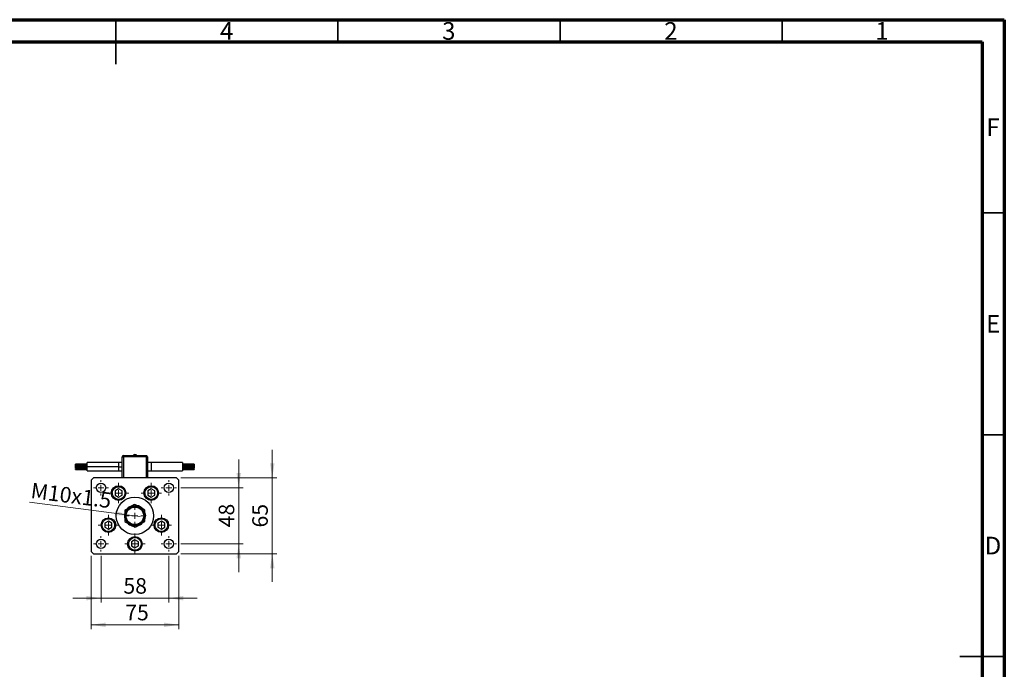
# Model space of a CAD drawing. Units: millimetres. Extents: x 15 to 441, y 5 to 292.
# Drawn here: x 193 to 415, y 146 to 292 of the extents above; entities that cross this region are included whole.
import ezdxf

# ---------------------------------------------------------------- set-up
doc = ezdxf.new("R2010")
doc.units = ezdxf.units.MM
doc.styles.add('SLDTEXTSTYLE0', font='TXT', dxfattribs={"width": 0.75})
doc.dimstyles.new('SLDDIMSTYLE1', dxfattribs={"dimtxt": 3.5, "dimasz": 3.302, "dimexe": 0, "dimexo": 0.0625, "dimgap": 0.875, "dimtad": 1, "dimdec": 0, "dimlfac": 3.8, "dimrnd": 1e-09, "dimzin": 12, "dimdsep": 46, "dimtxsty": 'SLDTEXTSTYLE0', "dimsah": 1, "dimcen": 0.09, "dimadec": 0, "dimazin": 3, "dimtfac": 1, "dimtdec": 0, "dimtmove": 0, "dimatfit": 0, "dimfxl": 1, "dimfrac": 2, "dimtolj": 1, "dimtzin": 12, "dimarcsym": 0})
doc.dimstyles.new('SLDDIMSTYLE2', dxfattribs={"dimtxt": 3.5, "dimasz": 3.302, "dimexe": 0, "dimexo": 0.0625, "dimgap": 0.875, "dimtad": 1, "dimlfac": 3.8, "dimrnd": 1e-09, "dimzin": 12, "dimdsep": 46, "dimtxsty": 'SLDTEXTSTYLE0', "dimblk1": 'NONE', "dimsah": 1, "dimcen": 0, "dimadec": 0, "dimazin": 3, "dimtfac": 1, "dimtmove": 0, "dimatfit": 3, "dimldrblk": 'NONE', "dimfxl": 1, "dimfrac": 2, "dimtolj": 1, "dimtzin": 12, "dimarcsym": 0})

# ---------------------------------------------------------------- blocks, each defined once
blk = doc.blocks.new('_D_4')
at = {"color": 7, "linetype": 'Continuous', "lineweight": 0}
for p, q in [((250.23, 188.77), (250.23, 195.12)), ((229.65, 188.77), (251.23, 188.77)), ((250.23, 171.67), (250.23, 188.77)), ((229.65, 171.67), (251.23, 171.67)), ((250.23, 171.67), (250.23, 165.32))]:
    blk.add_line(p, q, dxfattribs=at)
at = {"color": 7, "linetype": 'Continuous', "lineweight": 18}
for points in [[(250.23, 188.77), (250.74, 192.07), (249.73, 192.07)], [(250.23, 171.67), (249.73, 168.36), (250.74, 168.36)]]:
    blk.add_solid(points, dxfattribs=at)
at = {"color": 7, "linetype": 'Continuous', "lineweight": 18, "insert": (245.72, 177.59), "char_height": 3.5, "attachment_point": 1, "rotation": 90, "style": 'SLDTEXTSTYLE0'}
blk.add_mtext('65', dxfattribs=at)
blk = doc.blocks.new('_D_5')
at = {"color": 7, "linetype": 'Continuous', "lineweight": 0}
for p, q in [((242.68, 186.53), (242.68, 192.88)), ((229.65, 186.53), (243.68, 186.53)), ((242.68, 173.9), (242.68, 186.53)), ((229.65, 173.9), (243.68, 173.9)), ((242.68, 173.9), (242.68, 167.55))]:
    blk.add_line(p, q, dxfattribs=at)
at = {"color": 7, "linetype": 'Continuous', "lineweight": 18}
for points in [[(242.68, 186.53), (243.18, 189.84), (242.17, 189.84)], [(242.68, 173.9), (242.17, 170.6), (243.18, 170.6)]]:
    blk.add_solid(points, dxfattribs=at)
at = {"color": 7, "linetype": 'Continuous', "lineweight": 18, "insert": (238.17, 177.63), "char_height": 3.5, "attachment_point": 1, "rotation": 90, "style": 'SLDTEXTSTYLE0'}
blk.add_mtext('48', dxfattribs=at)
blk = doc.blocks.new('_D_6')
at = {"color": 7, "linetype": 'Continuous', "lineweight": 0}
for p, q in [((209.44, 171.19), (209.44, 154.66)), ((229.18, 171.19), (229.18, 154.66)), ((209.44, 155.66), (229.18, 155.66))]:
    blk.add_line(p, q, dxfattribs=at)
at = {"color": 7, "linetype": 'Continuous', "lineweight": 18}
for points in [[(209.44, 155.66), (212.74, 155.15), (212.74, 156.16)], [(229.18, 155.66), (225.87, 156.16), (225.87, 155.15)]]:
    blk.add_solid(points, dxfattribs=at)
at = {"color": 7, "linetype": 'Continuous', "lineweight": 18, "insert": (217.13, 160.17), "char_height": 3.5, "attachment_point": 1, "style": 'SLDTEXTSTYLE0'}
blk.add_mtext('75', dxfattribs=at)
blk = doc.blocks.new('_D_7')
at = {"color": 7, "linetype": 'Continuous', "lineweight": 0}
for q in [(195.59, 183.28), (220.5, 180.06)]:
    blk.add_line((218.12, 180.37), q, dxfattribs=at)
at = {"color": 7, "linetype": 'Continuous', "lineweight": 18}
blk.add_solid([(218.12, 180.37), (214.91, 181.3), (214.78, 180.29)], dxfattribs=at)
at = {"color": 7, "linetype": 'Continuous', "lineweight": 18, "insert": (196.16, 187.7), "char_height": 3.5, "attachment_point": 1, "rotation": 352.6547, "style": 'SLDTEXTSTYLE0'}
blk.add_mtext('M10x1.5', dxfattribs=at)
blk = doc.blocks.new('_None')
blk = doc.blocks.new('_D_8')
at = {"color": 7, "linetype": 'Continuous', "lineweight": 0}
for p, q in [((211.68, 171.19), (211.68, 160.66)), ((226.94, 171.19), (226.94, 160.66)), ((211.68, 161.66), (205.33, 161.66)), ((211.68, 161.66), (226.94, 161.66)), ((226.94, 161.66), (233.29, 161.66))]:
    blk.add_line(p, q, dxfattribs=at)
at = {"color": 7, "linetype": 'Continuous', "lineweight": 18}
for points in [[(211.68, 161.66), (208.37, 162.16), (208.37, 161.15)], [(226.94, 161.66), (230.24, 161.15), (230.24, 162.16)]]:
    blk.add_solid(points, dxfattribs=at)
at = {"color": 7, "linetype": 'Continuous', "lineweight": 18, "insert": (216.72, 166.17), "char_height": 3.5, "attachment_point": 1, "style": 'SLDTEXTSTYLE0'}
blk.add_mtext('58', dxfattribs=at)
blk = doc.blocks.new('SW_CENTERMARKSYMBOL_2')
at = {"color": 0, "linetype": 'Continuous', "lineweight": 18}
for p, q in [((0, 1.32), (0, 2.3)), ((-1.32, 0), (-2.3, 0)), ((0, 0), (-0.66, 0)), ((0, 0), (0, 0.66)), ((0, 0), (0, -0.66)), ((0, 0), (0.66, 0)), ((1.32, 0), (2.3, 0)), ((0, -1.32), (0, -2.3))]:
    blk.add_line(p, q, dxfattribs=at)
blk = doc.blocks.new('SW_CENTERMARKSYMBOL_3')
at = {"color": 0, "linetype": 'Continuous', "lineweight": 18}
for p, q in [((0, 1.32), (0, 2.3)), ((-1.32, 0), (-2.3, 0)), ((0, 0), (-0.66, 0)), ((0, 0), (0, 0.66)), ((0, 0), (0, -0.66)), ((0, 0), (0.66, 0)), ((1.32, 0), (2.3, 0)), ((0, -1.32), (0, -2.3))]:
    blk.add_line(p, q, dxfattribs=at)
blk = doc.blocks.new('SW_CENTERMARKSYMBOL_4')
at = {"color": 0, "linetype": 'Continuous', "lineweight": 18}
for p, q in [((0, 1.32), (0, 2.3)), ((-1.32, 0), (-2.3, 0)), ((0, 0), (-0.66, 0)), ((0, 0), (0, 0.66)), ((0, 0), (0, -0.66)), ((0, 0), (0.66, 0)), ((1.32, 0), (2.3, 0)), ((0, -1.32), (0, -2.3))]:
    blk.add_line(p, q, dxfattribs=at)
blk = doc.blocks.new('SW_CENTERMARKSYMBOL_5')
at = {"color": 0, "linetype": 'Continuous', "lineweight": 18}
for p, q in [((0, 1.32), (0, 2.3)), ((-1.32, 0), (-2.3, 0)), ((0, 0), (-0.66, 0)), ((0, 0), (0, 0.66)), ((0, 0), (0, -0.66)), ((0, 0), (0.66, 0)), ((1.32, 0), (2.3, 0)), ((0, -1.32), (0, -2.3))]:
    blk.add_line(p, q, dxfattribs=at)
blk = doc.blocks.new('SW_CENTERMARKSYMBOL_6')
at = {"color": 0, "linetype": 'Continuous', "lineweight": 18}
for p, q in [((0, 1.32), (0, 2.3)), ((-1.32, 0), (-2.3, 0)), ((0, 0), (-0.66, 0)), ((0, 0), (0, 0.66)), ((0, 0), (0, -0.66)), ((0, 0), (0.66, 0)), ((1.32, 0), (2.3, 0)), ((0, -1.32), (0, -2.3))]:
    blk.add_line(p, q, dxfattribs=at)
blk = doc.blocks.new('SW_CENTERMARKSYMBOL_7')
at = {"color": 0, "linetype": 'Continuous', "lineweight": 18}
for p, q in [((-1.32, 0), (-1.86, 0)), ((0, 0), (-0.66, 0)), ((0, 1.32), (0, 1.86)), ((0, 0), (0, 0.66)), ((0, 0), (0, -0.66)), ((0, 0), (0.66, 0)), ((1.32, 0), (1.86, 0)), ((0, -1.32), (0, -1.86))]:
    blk.add_line(p, q, dxfattribs=at)
blk = doc.blocks.new('SW_CENTERMARKSYMBOL_8')
at = {"color": 0, "linetype": 'Continuous', "lineweight": 18}
for p, q in [((-1.32, 0), (-1.71, 0)), ((0, 0), (-0.66, 0)), ((0, 1.32), (0, 1.71)), ((0, 0), (0, 0.66)), ((0, 0), (0, -0.66)), ((0, 0), (0.66, 0)), ((1.32, 0), (1.71, 0)), ((0, -1.32), (0, -1.71))]:
    blk.add_line(p, q, dxfattribs=at)
blk = doc.blocks.new('SW_CENTERMARKSYMBOL_9')
at = {"color": 0, "linetype": 'Continuous', "lineweight": 18}
for p, q in [((-1.32, 0), (-1.71, 0)), ((0, 0), (-0.66, 0)), ((0, 1.32), (0, 1.71)), ((0, 0), (0, 0.66)), ((0, 0), (0, -0.66)), ((0, 0), (0.66, 0)), ((1.32, 0), (1.71, 0)), ((0, -1.32), (0, -1.71))]:
    blk.add_line(p, q, dxfattribs=at)
blk = doc.blocks.new('SW_CENTERMARKSYMBOL_10')
at = {"color": 0, "linetype": 'Continuous', "lineweight": 18}
for p, q in [((-1.32, 0), (-1.71, 0)), ((0, 0), (-0.66, 0)), ((0, 1.32), (0, 1.71)), ((0, 0), (0, 0.66)), ((0, 0), (0, -0.66)), ((0, 0), (0.66, 0)), ((1.32, 0), (1.71, 0)), ((0, -1.32), (0, -1.71))]:
    blk.add_line(p, q, dxfattribs=at)
blk = doc.blocks.new('SW_CENTERMARKSYMBOL_11')
at = {"color": 0, "linetype": 'Continuous', "lineweight": 18}
for p, q in [((-1.32, 0), (-1.71, 0)), ((0, 0), (-0.66, 0)), ((0, 1.32), (0, 1.71)), ((0, 0), (0, 0.66)), ((0, 0), (0, -0.66)), ((0, 0), (0.66, 0)), ((1.32, 0), (1.71, 0)), ((0, -1.32), (0, -1.71))]:
    blk.add_line(p, q, dxfattribs=at)

msp = doc.modelspace()

# ---------------------------------------------------------------- linework, layer by layer
at = {"color": 7, "linetype": 'Continuous', "lineweight": 70}
for p, q in [((15, 292), (415, 292)), ((415, 292), (415, 5)), ((20, 287), (410, 287)), ((410, 287), (410, 10))]:
    msp.add_line(p, q, dxfattribs=at)
at = {"color": 7, "linetype": 'Continuous', "lineweight": 35}
for p, q in [((215, 292), (215, 282)), ((215, 287), (215, 292)), ((265, 287), (265, 292)), ((315, 287), (315, 292)), ((365, 287), (365, 292)), ((410, 248.5), (415, 248.5)), ((410, 198.5), (415, 198.5)), ((415, 148.5), (405, 148.5)), ((410, 148.5), (415, 148.5))]:
    msp.add_line(p, q, dxfattribs=at)
at = {"color": 7, "linetype": 'Continuous', "lineweight": 25}
for p, q in [((216.4663, 193.5074), (216.7295, 193.5074)), ((216.4663, 188.7705), (216.4663, 193.5074)), ((216.7295, 193.7968), (216.7295, 193.7705)), ((216.7295, 193.7968), (221.8874, 193.7968)), ((216.7295, 193.5074), (216.7295, 193.7705)), ((216.7295, 193.7705), (221.8874, 193.7705)), ((221.8874, 193.5074), (216.7295, 193.5074)), ((221.8874, 193.7968), (221.8874, 193.7705)), ((221.8874, 193.5074), (221.8874, 193.7705)), ((221.8874, 193.5074), (222.1505, 193.5074)), ((222.1505, 193.5074), (222.1505, 188.7705)), ((208.5716, 191.8819), (205.94, 191.8819)), ((205.94, 191.77), (205.94, 191.8819)), ((205.94, 191.77), (208.5716, 191.77)), ((205.94, 191.6582), (205.94, 191.77)), ((205.94, 191.6582), (208.5716, 191.6582)), ((208.5716, 191.5482), (205.94, 191.5482)), ((205.94, 191.4364), (205.94, 191.5482)), ((205.94, 191.4364), (208.5716, 191.4364)), ((205.94, 191.3245), (205.94, 191.4364)), ((205.94, 191.3245), (208.5716, 191.3245)), ((208.5716, 191.2165), (205.94, 191.2165)), ((205.94, 191.1047), (205.94, 191.2165)), ((205.94, 191.1047), (208.5716, 191.1047)), ((205.94, 190.9928), (205.94, 191.1047)), ((205.94, 190.9928), (208.5716, 190.9928)), ((208.5716, 190.8829), (205.94, 190.8829)), ((205.94, 190.771), (205.94, 190.8829)), ((205.94, 190.771), (208.5716, 190.771)), ((205.94, 190.6592), (205.94, 190.771)), ((205.94, 190.6592), (208.5716, 190.6592)), ((215.6768, 192.1916), (208.5716, 192.1916)), ((208.5716, 191.2705), (208.5716, 192.1916)), ((208.5716, 190.3495), (208.5716, 191.2705)), ((215.6768, 191.2705), (208.5716, 191.2705)), ((216.4663, 192.1916), (215.6768, 192.1916)), ((222.94, 192.1916), (222.1505, 192.1916)), ((230.0453, 192.1916), (222.94, 192.1916)), ((230.0453, 192.1916), (230.0453, 190.3495)), ((232.6768, 191.8819), (230.0453, 191.8819)), ((230.0453, 191.6582), (232.6768, 191.6582)), ((232.6768, 191.5482), (230.0453, 191.5482)), ((230.0453, 191.3245), (232.6768, 191.3245)), ((232.6768, 191.2165), (230.0453, 191.2165)), ((230.0453, 190.9928), (232.6768, 190.9928)), ((232.6768, 190.8829), (230.0453, 190.8829)), ((230.0453, 190.6592), (232.6768, 190.6592)), ((232.6768, 191.8819), (232.6768, 191.6582)), ((232.6768, 191.5482), (232.6768, 191.3245)), ((232.6768, 191.2165), (232.6768, 190.9928)), ((232.6768, 190.8829), (232.6768, 190.6592)), ((208.5716, 190.3495), (215.6768, 190.3495)), ((209.9663, 188.7705), (209.44, 188.2442)), ((228.6505, 188.7705), (209.9663, 188.7705)), ((215.6768, 190.3495), (216.4663, 190.3495)), ((222.1505, 190.3495), (222.94, 190.3495)), ((222.94, 190.3495), (230.0453, 190.3495)), ((229.1768, 188.2442), (228.6505, 188.7705)), ((209.44, 188.2442), (209.44, 172.1916)), ((215.6266, 186.2705), (214.8289, 185.81)), ((216.4242, 185.81), (215.6266, 186.2705)), ((222.9903, 186.2705), (222.1926, 185.81)), ((223.7879, 185.81), (222.9903, 186.2705)), ((229.1768, 172.1916), (229.1768, 188.2442)), ((214.8289, 185.81), (214.8289, 184.8889)), ((214.8289, 184.8889), (215.6266, 184.4284)), ((215.6266, 184.4284), (216.4242, 184.8889)), ((216.4242, 184.8889), (216.4242, 185.81)), ((222.1926, 185.81), (222.1926, 184.8889)), ((222.1926, 184.8889), (222.9903, 184.4284)), ((222.9903, 184.4284), (223.7879, 184.8889)), ((223.7879, 184.8889), (223.7879, 185.81)), ((213.3538, 179.0337), (212.5562, 178.5732)), ((212.5562, 178.5732), (212.5562, 177.6521)), ((212.5562, 177.6521), (213.3538, 177.1916)), ((214.1515, 178.5732), (213.3538, 179.0337)), ((213.3538, 177.1916), (214.1515, 177.6521)), ((214.1515, 177.6521), (214.1515, 178.5732)), ((225.263, 179.0337), (224.4653, 178.5732)), ((224.4653, 178.5732), (224.4653, 177.6521)), ((224.4653, 177.6521), (225.263, 177.1916)), ((226.0607, 178.5732), (225.263, 179.0337)), ((225.263, 177.1916), (226.0607, 177.6521)), ((226.0607, 177.6521), (226.0607, 178.5732)), ((219.3084, 174.8232), (218.5108, 174.3626)), ((218.5108, 174.3626), (218.5108, 173.4416)), ((218.5108, 173.4416), (219.3084, 172.9811)), ((220.1061, 174.3626), (219.3084, 174.8232)), ((219.3084, 172.9811), (220.1061, 173.4416)), ((220.1061, 173.4416), (220.1061, 174.3626)), ((209.44, 172.1916), (209.9663, 171.6653)), ((209.9663, 171.6653), (228.6505, 171.6653)), ((228.6505, 171.6653), (229.1768, 172.1916))]:
    msp.add_line(p, q, dxfattribs=at)
at = {"color": 8, "linetype": 'Continuous', "lineweight": 25}
for p, q in [((216.7295, 193.5074), (216.7295, 188.7705)), ((221.8874, 188.7705), (221.8874, 193.5074)), ((215.6768, 191.2705), (215.6768, 192.1916)), ((215.6768, 190.3495), (215.6768, 191.2705)), ((222.94, 192.1916), (222.94, 190.3495))]:
    msp.add_line(p, q, dxfattribs=at)
at = {"color": 7, "linetype": 'Continuous', "lineweight": 25, "flags": 128}
msp.add_lwpolyline([(221.5728, 180.9121), (221.6445, 180.6077), (221.6768, 180.2179)], dxfattribs=at)
at = {"color": 7, "linetype": 'Continuous', "lineweight": 25}
for centre, radius in [((211.6768, 186.5337), 1.0526), ((215.6266, 185.3495), 1.6447), ((215.6266, 185.3495), 1.4342), ((222.9903, 185.3495), 1.6447), ((222.9903, 185.3495), 1.4342), ((226.94, 186.5337), 1.0526), ((219.3084, 180.2179), 4.2105), ((219.3084, 180.2179), 2.1053), ((219.3084, 180.2179), 1.9737), ((213.3538, 178.1126), 1.6447), ((213.3538, 178.1126), 1.4342), ((225.263, 178.1126), 1.6447), ((225.263, 178.1126), 1.4342), ((219.3084, 173.9021), 1.6447), ((219.3084, 173.9021), 1.4342), ((211.6768, 173.9021), 1.0526), ((226.94, 173.9021), 1.0526)]:
    msp.add_circle(centre, radius, dxfattribs=at)
for centre, radius, start, end in [((216.7295, 193.5074), 0.2632, 90, 180), ((219.3084, 193.594), 0.466, 90.015652, 154.195989), ((219.3084, 193.594), 0.466, 25.804011, 90.015652), ((221.8874, 193.5074), 0.2632, 0, 90), ((219.3084, 180.2179), 2.2368, 120, 180), ((219.3084, 180.2179), 2.3684, 102.409801, 138.181726), ((219.3084, 180.2179), 2.2368, 60, 120), ((219.3084, 180.2179), 2.3684, 41.244626, 78.803691), ((219.3084, 180.2179), 2.2368, 0, 60), ((219.3084, 180.2179), 2.3684, 163.161558, 197.287672), ((219.3084, 180.2179), 2.2368, 180, 240), ((219.3084, 180.2179), 2.2368, 300, 0), ((219.3084, 180.2179), 2.3684, 340.964094, 0), ((219.3084, 180.2179), 2.3684, 222.870447, 256.840695), ((219.3084, 180.2179), 2.2368, 240, 300), ((219.3084, 180.2179), 2.3684, 282.060168, 317.264952)]:
    msp.add_arc(centre, radius, start, end, dxfattribs=at)
at = {"color": 8, "linetype": 'Continuous', "lineweight": 25}
msp.add_open_spline([(215.6768, 191.2705), (215.9013, 191.2705), (216.1719, 191.2705), (216.4234, 191.2705), (216.4663, 191.2705)], degree=3, knots=[0, 0, 0, 0, 0.82934193, 1, 1, 1, 1], dxfattribs=at)
at = {"color": 7, "linetype": 'Continuous', "lineweight": 25}
for points, knots in [([(218.19, 182.1551), (217.9932, 182.0414), (217.6028, 181.816), (217.2477, 181.611), (217.0716, 181.5093)], [0, 0, 0, 0, 0.50399937, 1, 1, 1, 1]), ([(219.3084, 182.8008), (219.1553, 182.7124), (218.8438, 182.5325), (218.4576, 182.3095), (218.2368, 182.1821), (218.19, 182.1551)], [0, 0, 0, 0, 0.43238465, 0.87955306, 1, 1, 1, 1]), ([(220.4268, 182.1551), (220.2301, 182.2687), (219.8396, 182.4941), (219.4845, 182.6991), (219.3084, 182.8008)], [0, 0, 0, 0, 0.50399937, 1, 1, 1, 1]), ([(221.5453, 181.5093), (221.3921, 181.5977), (221.0806, 181.7776), (220.6944, 182.0006), (220.4737, 182.128), (220.4268, 182.1551)], [0, 0, 0, 0, 0.43238465, 0.87955306, 1, 1, 1, 1]), ([(217.0716, 181.5093), (217.0716, 181.4497), (217.0716, 181.2557), (217.0716, 180.9104), (217.0716, 180.5334), (217.0716, 180.2993), (217.0716, 180.2179)], [0, 0, 0, 0, 0.14743594, 0.47946711, 0.81886743, 1, 1, 1, 1]), ([(217.0716, 180.2179), (217.0716, 179.9932), (217.0716, 179.5423), (217.0716, 179.1322), (217.0716, 178.9265)], [0, 0, 0, 0, 0.49843772, 1, 1, 1, 1]), ([(221.5453, 180.2179), (221.5453, 180.4426), (221.5453, 180.8934), (221.5453, 181.3036), (221.5453, 181.5093)], [0, 0, 0, 0, 0.49843772, 1, 1, 1, 1]), ([(221.5453, 178.9265), (221.5453, 178.9861), (221.5453, 179.18), (221.5453, 179.5254), (221.5453, 179.9024), (221.5453, 180.1365), (221.5453, 180.2179)], [0, 0, 0, 0, 0.14743594, 0.47946711, 0.81886743, 1, 1, 1, 1]), ([(217.0716, 178.9265), (217.2247, 178.838), (217.5362, 178.6582), (217.9224, 178.4352), (218.1432, 178.3078), (218.19, 178.2807)], [0, 0, 0, 0, 0.43238465, 0.87955306, 1, 1, 1, 1]), ([(218.19, 178.2807), (218.3868, 178.1671), (218.7772, 177.9417), (219.1323, 177.7367), (219.3084, 177.635)], [0, 0, 0, 0, 0.50399937, 1, 1, 1, 1]), ([(219.3084, 177.635), (219.4616, 177.7234), (219.7731, 177.9033), (220.1593, 178.1262), (220.38, 178.2537), (220.4268, 178.2807)], [0, 0, 0, 0, 0.43238465, 0.87955306, 1, 1, 1, 1]), ([(220.4268, 178.2807), (220.6236, 178.3943), (221.014, 178.6198), (221.3691, 178.8248), (221.5453, 178.9265)], [0, 0, 0, 0, 0.50399937, 1, 1, 1, 1])]:
    msp.add_open_spline(points, degree=3, knots=knots, dxfattribs=at)

# ---------------------------------------------------------------- block references
at = {"color": 7, "linetype": 'Continuous', "lineweight": 0}
for name, p in [('SW_CENTERMARKSYMBOL_10', (211.6768, 186.5337)), ('SW_CENTERMARKSYMBOL_2', (215.6266, 185.3495)), ('SW_CENTERMARKSYMBOL_3', (222.9903, 185.3495)), ('SW_CENTERMARKSYMBOL_9', (226.94, 186.5337)), ('SW_CENTERMARKSYMBOL_7', (219.3084, 180.2179)), ('SW_CENTERMARKSYMBOL_5', (213.3538, 178.1126)), ('SW_CENTERMARKSYMBOL_4', (225.263, 178.1126)), ('SW_CENTERMARKSYMBOL_11', (211.6768, 173.9021)), ('SW_CENTERMARKSYMBOL_6', (219.3084, 173.9021)), ('SW_CENTERMARKSYMBOL_8', (226.94, 173.9021))]:
    msp.add_blockref(name, p, dxfattribs=at)

# ---------------------------------------------------------------- texts
at = {"color": 7, "linetype": 'Continuous', "lineweight": 0, "char_height": 3.9688, "attachment_point": 2, "style": 'SLDTEXTSTYLE0'}
for s, insert in [('4', (239.96, 291.4462)), ('3', (289.96, 291.4462)), ('2', (339.96, 291.4462)), ('1', (387.46, 291.4462)), ('F', (412.4577, 269.7458)), ('E', (412.5078, 225.4462)), ('D', (412.4527, 175.4958))]:
    msp.add_mtext(s, dxfattribs=dict(at, insert=insert))

# ---------------------------------------------------------------- dimensions: what is measured, and where the dimension line sits
at = {"color": 7, "linetype": 'Continuous', "lineweight": 18}
for base, p1, p2, picture, middle in [((250.2331, 188.7705), (228.6505, 171.6653), (228.6505, 188.7705), '_D_4', (250.2331, 180.1718)), ((242.6768, 186.5337), (228.6505, 173.9021), (228.6505, 186.5337), '_D_5', (242.6768, 180.2179))]:
    dim = msp.add_linear_dim(base=base, p1=p1, p2=p2, angle=90, dimstyle='SLDDIMSTYLE1', dxfattribs=at)
    dim.commit()
    dim.dimension.update_dxf_attribs({"geometry": picture, "text_midpoint": middle, "dimtype": 160})
dim = msp.add_diameter_dim_2p(p1=(220.496, 180.0648), p2=(218.1209, 180.371), text='M10x1.5', dimstyle='SLDDIMSTYLE2', override={"dimpost": '<>'}, dxfattribs=at)
dim.commit()
dim.dimension.update_dxf_attribs({"geometry": '_D_7', "text_midpoint": (204.3531, 182.1457), "dimtype": 163})
for base, p1, p2, picture, middle in [((226.94, 161.6554), (211.6768, 172.1916), (226.94, 172.1916), '_D_8', (219.3084, 161.6554)), ((229.1768, 155.6554), (209.44, 172.1916), (229.1768, 172.1916), '_D_6', (219.7164, 155.6554))]:
    dim = msp.add_linear_dim(base=base, p1=p1, p2=p2, dimstyle='SLDDIMSTYLE1', dxfattribs=at)
    dim.commit()
    dim.dimension.update_dxf_attribs({"geometry": picture, "text_midpoint": middle, "dimtype": 160})

doc.saveas('drawing.dxf')
